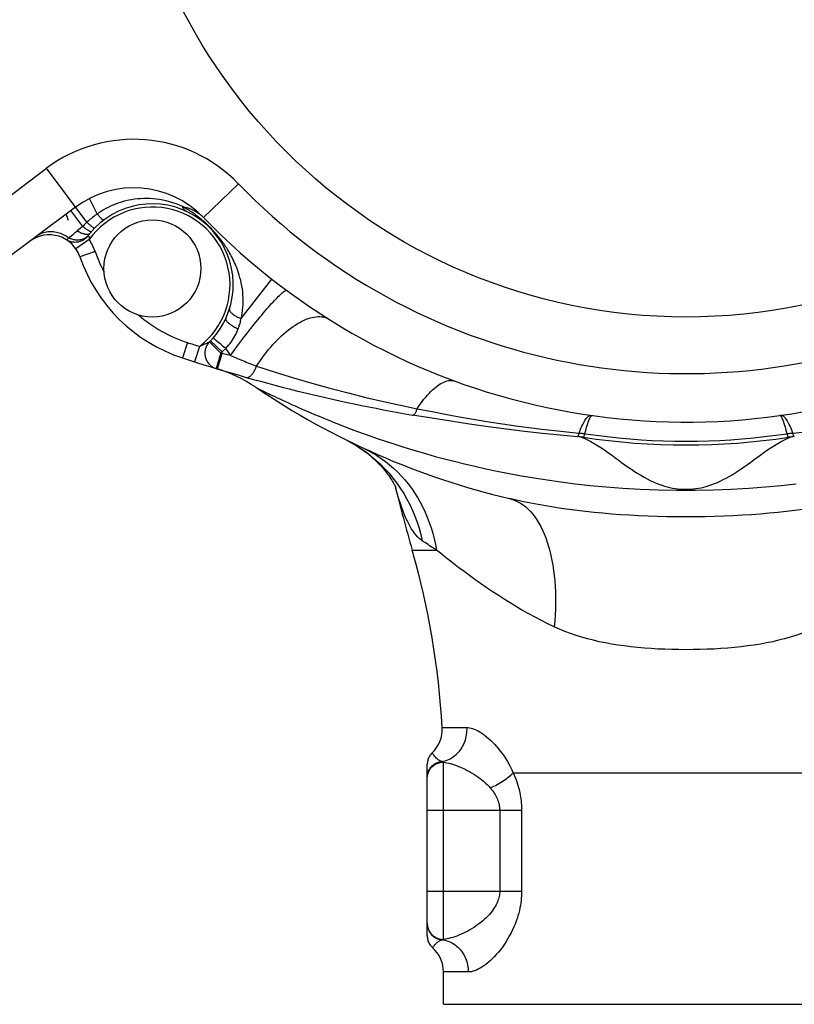
# Model space of a CAD drawing. Extents: x 405 to 536, y 301 to 502.
# Drawn here: x 471 to 485, y 412 to 430 of the extents above; entities that cross this region are included whole.
import ezdxf

# ---------------------------------------------------------------- set-up
doc = ezdxf.new("R2010")
doc.units = 0
doc.header["$LTSCALE"] = 32.67
doc.header["$MEASUREMENT"] = 0
doc.layers.get('0').update_dxf_attribs({"linetype": 'CONTINUOUS'})

msp = doc.modelspace()

# ---------------------------------------------------------------- linework, layer by layer
at = {"linetype": 'Continuous'}
for p, q in [((469.137, 426.084), (471.224, 427.643)), ((471.973, 426.641), (471.224, 427.643)), ((474.782, 427.357), (474.135, 426.731)), ((472.165, 426.796), (472.018, 427.081)), ((471.763, 426.922), (469.596, 425.303)), ((471.894, 426.565), (471.676, 426.857)), ((471.877, 426.551), (471.794, 426.48)), ((471.894, 426.565), (471.877, 426.551)), ((471.657, 426.365), (471.638, 426.35)), ((471.703, 426.404), (471.657, 426.365)), ((472.014, 426.32), (471.767, 426.149)), ((472.006, 426.409), (472.001, 426.403)), ((472.012, 426.417), (472.006, 426.409)), ((472.125, 426.1), (471.841, 426.003)), ((474.834, 424.856), (475.406, 425.586)), ((473.838, 424.411), (473.745, 424.125)), ((474.06, 424.339), (473.969, 424.053)), ((474.06, 424.339), (474.087, 424.351)), ((474.087, 424.351), (474.124, 424.368)), ((474.196, 424.401), (474.214, 424.409)), ((474.214, 424.409), (474.238, 424.42)), ((474.238, 424.42), (474.24, 424.421)), ((474.247, 424.424), (474.457, 424.215)), ((474.267, 424.445), (474.48, 424.24)), ((474.35, 424.467), (474.367, 424.453)), ((474.397, 424.429), (474.419, 424.41)), ((474.419, 424.41), (474.443, 424.39)), ((474.443, 424.39), (474.468, 424.368)), ((474.468, 424.368), (474.495, 424.346)), ((474.393, 423.921), (474.48, 424.208)), ((474.48, 424.208), (474.48, 424.24)), ((474.634, 424.171), (474.557, 424.19)), ((473.958, 424.057), (473.955, 424.058)), ((474.369, 423.928), (474.393, 423.921)), ((475.105, 423.579), (475.168, 423.548)), ((475.105, 423.579), (475.105, 423.579)), ((475.168, 423.548), (475.225, 423.519)), ((478.014, 423.066), (478.014, 423.066)), ((481.34, 423.055), (481.346, 423.056)), ((484.833, 423.055), (484.827, 423.056)), ((481.134, 422.659), (481.176, 422.642)), ((481.176, 422.642), (481.195, 422.635)), ((484.978, 422.634), (485.04, 422.659)), ((477.063, 422.44), (477.157, 422.374)), ((478.006, 420.561), (478.458, 420.561)), ((478.563, 417.267), (479.023, 417.267)), ((478.379, 416.801), (478.37, 416.791)), ((478.379, 416.8), (478.379, 416.801)), ((478.287, 413.405), (478.287, 416.584)), ((478.587, 413.338), (478.587, 416.626)), ((479.881, 416.429), (486.292, 416.429)), ((478.287, 415.734), (480.037, 415.734)), ((479.63, 415.734), (479.63, 414.234)), ((480.037, 415.734), (480.037, 414.234)), ((478.287, 414.234), (480.037, 414.234)), ((478.287, 413.637), (478.287, 413.617)), ((478.386, 413.181), (478.386, 413.181)), ((478.587, 412.134), (478.587, 412.734)), ((479.048, 412.734), (478.587, 412.734)), ((478.587, 412.134), (487.587, 412.134))]:
    msp.add_line(p, q, dxfattribs=at)
for points in [[(473.749, 426.932), (473.688, 426.959), (473.627, 426.983), (473.565, 427.005), (473.504, 427.023), (473.442, 427.039), (473.381, 427.052), (473.32, 427.063), (473.259, 427.072), (473.199, 427.078), (473.14, 427.081), (473.081, 427.083), (473.023, 427.082), (472.966, 427.079), (472.91, 427.074), (472.855, 427.068), (472.802, 427.059), (472.749, 427.049), (472.697, 427.038), (472.647, 427.025), (472.597, 427.01), (472.549, 426.994), (472.502, 426.977), (472.456, 426.958), (472.411, 426.938), (472.367, 426.917), (472.325, 426.895), (472.283, 426.872), (472.242, 426.847), (472.203, 426.822), (472.165, 426.796)], [(473.851, 426.872), (473.827, 426.887), (473.802, 426.902), (473.776, 426.917), (473.749, 426.932)], [(473.823, 426.842), (473.812, 426.848), (473.802, 426.855), (473.792, 426.863), (473.783, 426.872), (473.775, 426.882), (473.767, 426.893), (473.76, 426.905), (473.754, 426.918), (473.749, 426.932)], [(473.749, 426.932), (473.787, 426.923), (473.824, 426.913), (473.861, 426.902), (473.896, 426.889), (473.93, 426.874), (473.963, 426.858), (473.995, 426.841), (474.026, 426.822), (474.055, 426.801), (474.083, 426.779), (474.109, 426.756), (474.135, 426.731)], [(474.834, 424.856), (474.844, 424.904), (474.854, 424.954), (474.861, 425.006), (474.866, 425.061), (474.87, 425.117), (474.872, 425.174), (474.871, 425.233), (474.868, 425.292), (474.863, 425.35), (474.856, 425.407), (474.847, 425.462), (474.836, 425.515), (474.825, 425.565), (474.812, 425.613), (474.799, 425.659), (474.786, 425.702), (474.772, 425.743), (474.757, 425.783), (474.743, 425.82), (474.728, 425.856), (474.712, 425.891), (474.697, 425.924), (474.682, 425.956), (474.666, 425.987), (474.651, 426.017), (474.635, 426.046), (474.619, 426.074), (474.603, 426.101), (474.588, 426.127), (474.572, 426.152), (474.557, 426.176), (474.541, 426.2), (474.526, 426.223), (474.51, 426.245), (474.495, 426.266), (474.48, 426.287), (474.464, 426.308), (474.449, 426.328), (474.433, 426.348), (474.418, 426.367), (474.403, 426.386), (474.388, 426.404), (474.373, 426.421), (474.359, 426.438), (474.344, 426.454), (474.33, 426.47), (474.316, 426.485), (474.302, 426.5), (474.288, 426.515), (474.275, 426.529), (474.261, 426.543), (474.247, 426.557), (474.232, 426.571), (474.218, 426.585), (474.203, 426.599), (474.188, 426.613), (474.173, 426.627), (474.158, 426.641), (474.142, 426.655), (474.125, 426.669), (474.109, 426.683), (474.092, 426.698), (474.074, 426.712), (474.057, 426.726), (474.039, 426.74), (474.02, 426.755), (474.001, 426.769), (473.981, 426.783), (473.961, 426.798), (473.941, 426.812), (473.919, 426.827), (473.897, 426.842), (473.875, 426.857), (473.851, 426.872)], [(472.165, 426.796), (472.142, 426.78), (472.12, 426.764), (472.098, 426.747), (472.076, 426.731), (472.055, 426.713), (472.034, 426.696), (472.013, 426.678), (471.993, 426.66), (471.973, 426.641)], [(472.282, 426.68), (472.28, 426.68), (472.278, 426.68), (472.275, 426.681), (472.271, 426.683), (472.267, 426.686), (472.262, 426.69), (472.257, 426.695), (472.251, 426.7), (472.244, 426.707), (472.237, 426.714), (472.229, 426.722), (472.221, 426.73), (472.213, 426.74), (472.204, 426.75), (472.194, 426.76), (472.185, 426.772), (472.175, 426.783), (472.165, 426.796)], [(471.973, 426.641), (471.96, 426.629), (471.946, 426.616), (471.933, 426.604), (471.92, 426.591), (471.907, 426.578), (471.894, 426.565)], [(472.051, 426.464), (472.049, 426.463), (472.047, 426.463), (472.043, 426.464), (472.039, 426.465), (472.033, 426.468), (472.027, 426.471), (472.02, 426.475), (472.012, 426.48), (472.003, 426.485), (471.993, 426.492), (471.983, 426.499), (471.972, 426.506), (471.96, 426.515), (471.948, 426.524), (471.935, 426.534), (471.922, 426.544), (471.908, 426.554), (471.894, 426.565)], [(472.113, 426.532), (472.112, 426.531), (472.109, 426.531), (472.106, 426.532), (472.102, 426.534), (472.098, 426.537), (472.092, 426.541), (472.086, 426.546), (472.078, 426.551), (472.071, 426.557), (472.062, 426.564), (472.053, 426.571), (472.043, 426.579), (472.032, 426.588), (472.021, 426.598), (472.01, 426.608), (471.998, 426.619), (471.986, 426.63), (471.973, 426.641)], [(471.638, 426.35), (471.614, 426.366), (471.589, 426.382), (471.564, 426.396), (471.538, 426.409), (471.512, 426.421), (471.486, 426.431), (471.46, 426.44), (471.433, 426.448), (471.406, 426.454), (471.38, 426.459), (471.353, 426.463), (471.326, 426.465), (471.3, 426.465), (471.274, 426.465), (471.248, 426.463), (471.223, 426.459), (471.198, 426.454), (471.173, 426.448), (471.149, 426.44), (471.126, 426.431), (471.103, 426.421), (471.082, 426.409), (471.06, 426.396), (471.04, 426.382)], [(471.992, 426.389), (471.98, 426.375), (471.967, 426.361), (471.954, 426.348), (471.94, 426.336), (471.925, 426.325), (471.91, 426.314), (471.894, 426.305), (471.877, 426.297), (471.86, 426.289), (471.843, 426.283), (471.825, 426.278), (471.807, 426.274), (471.789, 426.271), (471.77, 426.27), (471.752, 426.269), (471.734, 426.27), (471.715, 426.271), (471.697, 426.274), (471.679, 426.278), (471.661, 426.283), (471.644, 426.29), (471.627, 426.297), (471.611, 426.305), (471.595, 426.315)], [(471.61, 426.326), (471.6, 426.318), (471.598, 426.317), (471.596, 426.316), (471.595, 426.315), (471.595, 426.315)], [(471.619, 426.334), (471.614, 426.33), (471.61, 426.326)], [(471.638, 426.35), (471.631, 426.344), (471.619, 426.334)], [(471.994, 426.393), (471.983, 426.381), (471.97, 426.37), (471.957, 426.359), (471.942, 426.35), (471.927, 426.341), (471.911, 426.334), (471.895, 426.327), (471.878, 426.322), (471.86, 426.317), (471.842, 426.314), (471.824, 426.312), (471.805, 426.31), (471.786, 426.31), (471.767, 426.312), (471.748, 426.314), (471.73, 426.317), (471.711, 426.322), (471.692, 426.327), (471.674, 426.334), (471.656, 426.341), (471.638, 426.35)], [(471.794, 426.48), (471.777, 426.466), (471.761, 426.453), (471.745, 426.44), (471.703, 426.404)], [(472.024, 426.431), (472.019, 426.426), (472.013, 426.422), (472.007, 426.419), (472, 426.416), (471.992, 426.414), (471.983, 426.413), (471.974, 426.412), (471.964, 426.412), (471.954, 426.413), (471.943, 426.415), (471.931, 426.418), (471.919, 426.421), (471.906, 426.425), (471.893, 426.43), (471.879, 426.435), (471.866, 426.441), (471.851, 426.448), (471.837, 426.455), (471.823, 426.463), (471.808, 426.471), (471.794, 426.48)], [(471.994, 426.393), (471.994, 426.392), (471.993, 426.392), (471.993, 426.391), (471.992, 426.39), (471.992, 426.39), (471.992, 426.39)], [(471.992, 426.39), (471.992, 426.389), (471.992, 426.389), (471.992, 426.389), (471.992, 426.389), (471.992, 426.389)], [(471.992, 426.389), (471.992, 426.389), (471.993, 426.389), (471.995, 426.388), (471.996, 426.388), (471.997, 426.387), (471.999, 426.386), (472.001, 426.385), (472.003, 426.384), (472.004, 426.383), (472.006, 426.381), (472.008, 426.38), (472.009, 426.378), (472.011, 426.376), (472.012, 426.373), (472.013, 426.371), (472.014, 426.368), (472.015, 426.365), (472.016, 426.362), (472.016, 426.358), (472.017, 426.354), (472.017, 426.35), (472.017, 426.346), (472.017, 426.341), (472.016, 426.336), (472.016, 426.331), (472.015, 426.326), (472.014, 426.32)], [(471.996, 426.396), (471.995, 426.394), (471.994, 426.393)], [(472.001, 426.403), (471.999, 426.4), (471.996, 426.396)], [(472.024, 426.431), (472.019, 426.426), (472.012, 426.417)], [(474.634, 424.171), (474.671, 424.222), (474.708, 424.272), (474.746, 424.322), (474.783, 424.372), (474.821, 424.422), (474.858, 424.471), (474.896, 424.52), (474.933, 424.568), (474.97, 424.615), (475.006, 424.662), (475.043, 424.708), (475.078, 424.753), (475.114, 424.796), (475.148, 424.839), (475.182, 424.881), (475.216, 424.921), (475.248, 424.96), (475.28, 424.997), (475.311, 425.033), (475.341, 425.068), (475.37, 425.101), (475.398, 425.133), (475.425, 425.162), (475.451, 425.19), (475.476, 425.217), (475.499, 425.241), (475.522, 425.264), (475.543, 425.284), (475.562, 425.303), (475.581, 425.32), (475.597, 425.334), (475.613, 425.347), (475.627, 425.357), (475.64, 425.366), (475.651, 425.372), (475.66, 425.377), (475.668, 425.379), (475.675, 425.379), (475.68, 425.377)], [(474.618, 425.036), (474.617, 425.029), (474.616, 425.023), (474.617, 425.016), (474.619, 425.009), (474.621, 425.001), (474.625, 424.994), (474.63, 424.986), (474.635, 424.978), (474.642, 424.97), (474.65, 424.962), (474.658, 424.954), (474.667, 424.946), (474.678, 424.938), (474.689, 424.929), (474.7, 424.921), (474.713, 424.913), (474.726, 424.905), (474.74, 424.898), (474.755, 424.89), (474.769, 424.883), (474.785, 424.876), (474.801, 424.869), (474.817, 424.862), (474.834, 424.856)], [(474.778, 424.663), (474.786, 424.684), (474.794, 424.705), (474.8, 424.726), (474.807, 424.748), (474.813, 424.769), (474.819, 424.791), (474.824, 424.812), (474.829, 424.834), (474.834, 424.856)], [(475.119, 423.973), (475.154, 424.026), (475.191, 424.079), (475.228, 424.131), (475.266, 424.181), (475.304, 424.231), (475.344, 424.279), (475.384, 424.326), (475.424, 424.371), (475.465, 424.416), (475.506, 424.458), (475.548, 424.499), (475.589, 424.538), (475.631, 424.576), (475.673, 424.612), (475.715, 424.645), (475.757, 424.677), (475.799, 424.707), (475.84, 424.735), (475.881, 424.761), (475.922, 424.784), (475.962, 424.805), (476.002, 424.824), (476.041, 424.841), (476.079, 424.855), (476.117, 424.867), (476.154, 424.877), (476.19, 424.884), (476.225, 424.889), (476.258, 424.892), (476.291, 424.892), (476.323, 424.89), (476.353, 424.885), (476.383, 424.878), (476.411, 424.869), (476.437, 424.857), (476.462, 424.842)], [(474.313, 424.494), (474.338, 424.525), (474.363, 424.555), (474.386, 424.585), (474.409, 424.616), (474.43, 424.646), (474.45, 424.677), (474.469, 424.707), (474.488, 424.738), (474.504, 424.768), (474.52, 424.797), (474.535, 424.826), (474.548, 424.854)], [(474.548, 424.854), (474.547, 424.85), (474.546, 424.844), (474.547, 424.839), (474.549, 424.832), (474.552, 424.826), (474.556, 424.819), (474.561, 424.812), (474.567, 424.804), (474.574, 424.796), (474.583, 424.788), (474.592, 424.779), (474.602, 424.77), (474.613, 424.761), (474.625, 424.752), (474.638, 424.743), (474.651, 424.734), (474.665, 424.725), (474.68, 424.716), (474.695, 424.707), (474.711, 424.697), (474.728, 424.689), (474.744, 424.68), (474.761, 424.671), (474.778, 424.663)], [(474.267, 424.445), (474.275, 424.453), (474.282, 424.461), (474.29, 424.469), (474.298, 424.478), (474.305, 424.486), (474.313, 424.494)], [(474.313, 424.494), (474.316, 424.493), (474.32, 424.49), (474.324, 424.487), (474.33, 424.483), (474.336, 424.478), (474.342, 424.473), (474.35, 424.467)], [(474.549, 424.299), (474.575, 424.329), (474.599, 424.359), (474.623, 424.389), (474.646, 424.419), (474.667, 424.45), (474.687, 424.481), (474.705, 424.511), (474.723, 424.542), (474.739, 424.573), (474.754, 424.603), (474.767, 424.633), (474.778, 424.663)], [(474.124, 424.368), (474.135, 424.373), (474.196, 424.401)], [(474.247, 424.424), (474.235, 424.411), (474.223, 424.396), (474.212, 424.381), (474.202, 424.365), (474.194, 424.349), (474.186, 424.332), (474.179, 424.314), (474.173, 424.297), (474.169, 424.279), (474.165, 424.26), (474.163, 424.242), (474.162, 424.223), (474.162, 424.204), (474.163, 424.186), (474.165, 424.167), (474.168, 424.149), (474.173, 424.131), (474.178, 424.113), (474.185, 424.096), (474.192, 424.079), (474.201, 424.063), (474.211, 424.047), (474.221, 424.032), (474.233, 424.018), (474.245, 424.004), (474.259, 423.991), (474.273, 423.979), (474.287, 423.968), (474.303, 423.958), (474.319, 423.949), (474.335, 423.941), (474.352, 423.934), (474.369, 423.928)], [(474.24, 424.421), (474.246, 424.424), (474.247, 424.424)], [(474.367, 424.453), (474.386, 424.437), (474.397, 424.429)], [(474.495, 424.346), (474.522, 424.323), (474.535, 424.311), (474.549, 424.299)], [(474.457, 424.215), (474.451, 424.197), (474.445, 424.178), (474.44, 424.159), (474.434, 424.141), (474.429, 424.123), (474.418, 424.088)], [(474.48, 424.24), (474.492, 424.249), (474.503, 424.259), (474.515, 424.269), (474.526, 424.279), (474.537, 424.289), (474.549, 424.299)], [(474.557, 424.19), (474.506, 424.202), (474.48, 424.208)], [(474.549, 424.299), (474.563, 424.278), (474.591, 424.234)], [(474.591, 424.234), (474.606, 424.213), (474.62, 424.192), (474.634, 424.171)], [(474.634, 424.171), (474.666, 424.157), (474.698, 424.144), (474.731, 424.13), (474.764, 424.116), (474.796, 424.103), (474.829, 424.089), (474.862, 424.076), (474.894, 424.062), (474.927, 424.049), (474.959, 424.036), (474.992, 424.023), (475.024, 424.01), (475.056, 423.998), (475.087, 423.985), (475.119, 423.973)], [(474.381, 423.967), (474.378, 423.958), (474.376, 423.95), (474.374, 423.944), (474.372, 423.938), (474.371, 423.934), (474.37, 423.931), (474.369, 423.929), (474.369, 423.928)], [(474.391, 424), (474.387, 423.988), (474.381, 423.967)], [(474.418, 424.088), (474.413, 424.072), (474.408, 424.056), (474.403, 424.041), (474.399, 424.026), (474.391, 424)], [(474.928, 423.764), (474.936, 423.763), (474.943, 423.762), (474.951, 423.763), (474.959, 423.764), (474.968, 423.767), (474.976, 423.77), (474.985, 423.775), (474.993, 423.78), (475.002, 423.786), (475.011, 423.794), (475.019, 423.802), (475.028, 423.811), (475.037, 423.821), (475.045, 423.831), (475.053, 423.843), (475.062, 423.855), (475.07, 423.868), (475.078, 423.881), (475.085, 423.895), (475.093, 423.91), (475.1, 423.925), (475.106, 423.941), (475.113, 423.957), (475.119, 423.973)], [(475.119, 423.973), (475.462, 423.862), (475.803, 423.757), (476.143, 423.657), (476.482, 423.563), (476.818, 423.475), (477.149, 423.393), (477.473, 423.317), (477.791, 423.247), (478.102, 423.182)], [(478.102, 423.182), (478.133, 423.228), (478.164, 423.273), (478.195, 423.316), (478.226, 423.357), (478.258, 423.396), (478.29, 423.433), (478.321, 423.467), (478.353, 423.5), (478.384, 423.531), (478.415, 423.559), (478.446, 423.585), (478.477, 423.608), (478.507, 423.629), (478.537, 423.648), (478.567, 423.664), (478.596, 423.678), (478.624, 423.689), (478.652, 423.697), (478.679, 423.703), (478.706, 423.706), (478.731, 423.707), (478.756, 423.705), (478.78, 423.701), (478.803, 423.694)], [(475.225, 423.519), (475.249, 423.508), (475.306, 423.48)], [(475.306, 423.48), (475.339, 423.464), (475.375, 423.446), (475.415, 423.428), (475.457, 423.408), (475.502, 423.386), (475.551, 423.363), (475.602, 423.34), (475.655, 423.315), (475.712, 423.289), (475.771, 423.262), (475.833, 423.234), (475.899, 423.205), (475.967, 423.175), (476.039, 423.143), (476.115, 423.111), (476.195, 423.077), (476.279, 423.042), (476.367, 423.006), (476.46, 422.968), (476.557, 422.929), (476.659, 422.889), (476.766, 422.847), (476.878, 422.805), (476.995, 422.762), (477.116, 422.717), (477.242, 422.673), (477.373, 422.627), (477.509, 422.581), (477.65, 422.535), (477.796, 422.488), (477.949, 422.441), (478.108, 422.393), (478.272, 422.345)], [(478.014, 423.066), (478.019, 423.066), (478.025, 423.066), (478.031, 423.069), (478.036, 423.072), (478.042, 423.077), (478.048, 423.082), (478.054, 423.089), (478.06, 423.097), (478.066, 423.107), (478.072, 423.117), (478.079, 423.128), (478.085, 423.14), (478.09, 423.153), (478.096, 423.167), (478.102, 423.182)], [(481.077, 422.664), (480.753, 422.692), (480.425, 422.724), (480.093, 422.76), (479.756, 422.801), (479.416, 422.846), (479.072, 422.895), (478.723, 422.949), (478.37, 423.006), (478.014, 423.066)], [(478.102, 423.182), (478.377, 423.128), (478.647, 423.076), (478.913, 423.028), (479.174, 422.983), (479.43, 422.941), (479.682, 422.902), (479.929, 422.867), (480.172, 422.834), (480.411, 422.804), (480.646, 422.777), (480.877, 422.753), (481.103, 422.732)], [(481.103, 422.732), (481.116, 422.767), (481.13, 422.801), (481.143, 422.833), (481.156, 422.862), (481.17, 422.89), (481.183, 422.916), (481.196, 422.94), (481.209, 422.962), (481.222, 422.981), (481.234, 422.999), (481.247, 423.014), (481.259, 423.027), (481.271, 423.038), (481.283, 423.047), (481.294, 423.053), (481.306, 423.057), (481.317, 423.059), (481.327, 423.059)], [(481.21, 422.719), (481.221, 422.762), (481.232, 422.802), (481.243, 422.84), (481.253, 422.874), (481.263, 422.906), (481.273, 422.935), (481.283, 422.961), (481.292, 422.984), (481.301, 423.004), (481.309, 423.02), (481.317, 423.034), (481.325, 423.044), (481.333, 423.051), (481.34, 423.055)], [(484.963, 422.719), (484.952, 422.762), (484.941, 422.802), (484.931, 422.84), (484.92, 422.874), (484.91, 422.906), (484.9, 422.935), (484.891, 422.961), (484.881, 422.984), (484.872, 423.004), (484.864, 423.02), (484.856, 423.034), (484.848, 423.044), (484.84, 423.051), (484.833, 423.055)], [(485.07, 422.732), (485.057, 422.767), (485.043, 422.801), (485.03, 422.832), (485.017, 422.862), (485.004, 422.89), (484.99, 422.916), (484.977, 422.94), (484.964, 422.962), (484.952, 422.981), (484.939, 422.999), (484.926, 423.014), (484.914, 423.027), (484.902, 423.038), (484.89, 423.047), (484.879, 423.053), (484.868, 423.057), (484.857, 423.059), (484.846, 423.059)], [(485.07, 422.732), (485.297, 422.753), (485.527, 422.777), (485.762, 422.804), (486.001, 422.834), (486.244, 422.867), (486.491, 422.902), (486.743, 422.941), (487, 422.983), (487.261, 423.028), (487.527, 423.077), (487.797, 423.128), (488.072, 423.182)], [(481.077, 422.664), (481.079, 422.665), (481.081, 422.666), (481.083, 422.668), (481.085, 422.672), (481.087, 422.676), (481.089, 422.681), (481.091, 422.687), (481.094, 422.694), (481.096, 422.702), (481.098, 422.711), (481.101, 422.721), (481.103, 422.732)], [(481.103, 422.732), (481.115, 422.731), (481.127, 422.73), (481.139, 422.728), (481.151, 422.727), (481.163, 422.726), (481.174, 422.724), (481.186, 422.723), (481.198, 422.721), (481.21, 422.719)], [(481.18, 422.652), (481.182, 422.653), (481.184, 422.654), (481.186, 422.656), (481.188, 422.659), (481.191, 422.664), (481.193, 422.669), (481.196, 422.675), (481.199, 422.682), (481.201, 422.69), (481.204, 422.699), (481.207, 422.709), (481.21, 422.719)], [(481.21, 422.719), (481.418, 422.69), (481.627, 422.665), (481.835, 422.642), (482.044, 422.624), (482.253, 422.608), (482.461, 422.596), (482.67, 422.588), (482.878, 422.583), (483.087, 422.581)], [(483.087, 422.581), (483.295, 422.583), (483.503, 422.588), (483.712, 422.596), (483.92, 422.608), (484.129, 422.624), (484.338, 422.642), (484.546, 422.665), (484.755, 422.69), (484.963, 422.719)], [(484.963, 422.719), (484.975, 422.721), (484.987, 422.723), (484.999, 422.724), (485.011, 422.726), (485.023, 422.727), (485.034, 422.728), (485.046, 422.73), (485.058, 422.731), (485.07, 422.732)], [(484.993, 422.652), (484.991, 422.653), (484.989, 422.654), (484.987, 422.656), (484.985, 422.659), (484.982, 422.664), (484.98, 422.669), (484.977, 422.675), (484.975, 422.682), (484.972, 422.69), (484.969, 422.699), (484.966, 422.709), (484.963, 422.719)], [(485.096, 422.664), (485.094, 422.664), (485.092, 422.666), (485.09, 422.668), (485.088, 422.672), (485.086, 422.676), (485.084, 422.681), (485.082, 422.687), (485.079, 422.694), (485.077, 422.702), (485.075, 422.711), (485.073, 422.721), (485.07, 422.732)], [(476.767, 422.612), (476.868, 422.559), (476.967, 422.502), (477.063, 422.44)], [(476.767, 422.612), (476.81, 422.59), (476.868, 422.559), (476.924, 422.527), (476.978, 422.494), (477.03, 422.46)], [(481.195, 422.635), (481.257, 422.607), (481.319, 422.575), (481.382, 422.54), (481.445, 422.502), (481.509, 422.461), (481.573, 422.417), (481.638, 422.372), (481.702, 422.325), (481.766, 422.279), (481.83, 422.232), (481.892, 422.187), (481.954, 422.142), (482.014, 422.1), (482.074, 422.059), (482.133, 422.02), (482.192, 421.982), (482.25, 421.947), (482.308, 421.914), (482.365, 421.883), (482.422, 421.854), (482.477, 421.828), (482.531, 421.804), (482.585, 421.783), (482.637, 421.765), (482.688, 421.748), (482.739, 421.734), (482.788, 421.722), (482.837, 421.711), (482.886, 421.703), (482.933, 421.697), (482.981, 421.692), (483.028, 421.689), (483.076, 421.688), (483.124, 421.688), (483.172, 421.691), (483.22, 421.695), (483.268, 421.7), (483.317, 421.708), (483.366, 421.717), (483.415, 421.729), (483.464, 421.742), (483.515, 421.757), (483.566, 421.775), (483.617, 421.795), (483.67, 421.816), (483.723, 421.84), (483.777, 421.867), (483.832, 421.895), (483.887, 421.926), (483.943, 421.959), (483.999, 421.993), (484.056, 422.03), (484.113, 422.068), (484.172, 422.108), (484.23, 422.15), (484.29, 422.193), (484.351, 422.238), (484.413, 422.283), (484.475, 422.328), (484.538, 422.374), (484.601, 422.418), (484.665, 422.461), (484.728, 422.502), (484.791, 422.54), (484.854, 422.575), (484.916, 422.607), (484.978, 422.634)], [(477.03, 422.46), (477.08, 422.425), (477.128, 422.39), (477.175, 422.355), (477.219, 422.319), (477.261, 422.283), (477.302, 422.246), (477.34, 422.21), (477.376, 422.174), (477.411, 422.139), (477.443, 422.104), (477.473, 422.069), (477.501, 422.036), (477.527, 422.003), (477.551, 421.971), (477.574, 421.941), (477.594, 421.912), (477.613, 421.884), (477.629, 421.858), (477.644, 421.834), (477.657, 421.812), (477.668, 421.792), (477.678, 421.774), (477.686, 421.758), (477.693, 421.744), (477.699, 421.733), (477.703, 421.724), (477.706, 421.716), (477.708, 421.711), (477.71, 421.708), (477.71, 421.708)], [(477.092, 422.456), (477.179, 422.413), (477.265, 422.366), (477.349, 422.316), (477.43, 422.262), (477.51, 422.204), (477.587, 422.143), (477.661, 422.078), (477.733, 422.01), (477.802, 421.939), (477.868, 421.864), (477.931, 421.787), (477.992, 421.707), (478.049, 421.624), (478.103, 421.538), (478.154, 421.449), (478.202, 421.359), (478.246, 421.266), (478.287, 421.17), (478.325, 421.073), (478.358, 420.974), (478.389, 420.873), (478.415, 420.77), (478.438, 420.666), (478.458, 420.561)], [(477.157, 422.374), (477.247, 422.304), (477.335, 422.23), (477.419, 422.151), (477.5, 422.07), (477.577, 421.984), (477.651, 421.895), (477.721, 421.803), (477.787, 421.707), (477.849, 421.609), (477.908, 421.507), (477.961, 421.403), (478.011, 421.297), (478.056, 421.188), (478.097, 421.077), (478.134, 420.964), (478.165, 420.849), (478.193, 420.733)], [(478.272, 422.345), (478.436, 422.299), (478.608, 422.253), (478.787, 422.207), (478.975, 422.16), (479.17, 422.115), (479.373, 422.069), (479.585, 422.025), (479.805, 421.981), (480.033, 421.939), (480.268, 421.899), (480.511, 421.861), (480.766, 421.825), (481.033, 421.791), (481.312, 421.76), (481.605, 421.733), (481.914, 421.709), (482.238, 421.69), (482.569, 421.677), (482.908, 421.67), (483.255, 421.67), (483.595, 421.677), (483.926, 421.69), (484.25, 421.708), (484.56, 421.732), (484.853, 421.759), (485.132, 421.79)], [(478.193, 420.733), (478.164, 420.754), (478.135, 420.778), (478.107, 420.806), (478.079, 420.837), (478.052, 420.871), (478.024, 420.909), (477.997, 420.951), (477.971, 420.996), (477.944, 421.045), (477.918, 421.098), (477.891, 421.155), (477.865, 421.216), (477.839, 421.282), (477.814, 421.352), (477.788, 421.426), (477.762, 421.506), (477.737, 421.59), (477.711, 421.68), (477.695, 421.741)], [(479.815, 421.515), (479.868, 421.5), (479.919, 421.481), (479.97, 421.457), (480.019, 421.43), (480.066, 421.398), (480.113, 421.362), (480.158, 421.322), (480.201, 421.277), (480.243, 421.229), (480.283, 421.177), (480.321, 421.121), (480.358, 421.061), (480.393, 420.998), (480.426, 420.931), (480.457, 420.86), (480.486, 420.786), (480.512, 420.709), (480.537, 420.629), (480.56, 420.545), (480.581, 420.459), (480.599, 420.37), (480.615, 420.278), (480.629, 420.184), (480.641, 420.087), (480.651, 419.989), (480.658, 419.888), (480.663, 419.785), (480.666, 419.68), (480.666, 419.574), (480.664, 419.466), (480.66, 419.357), (480.653, 419.247), (480.644, 419.136)], [(483.087, 421.174), (482.908, 421.175), (482.73, 421.178), (482.555, 421.182), (482.382, 421.188), (482.21, 421.196), (482.04, 421.205), (481.872, 421.216), (481.705, 421.229), (481.541, 421.243), (481.381, 421.259), (481.223, 421.275), (481.069, 421.294), (480.918, 421.313), (480.771, 421.334), (480.626, 421.356), (480.484, 421.379), (480.345, 421.404), (480.208, 421.43), (480.075, 421.457), (479.943, 421.485), (479.815, 421.515)], [(486.358, 421.515), (486.23, 421.485), (486.099, 421.457), (485.965, 421.43), (485.829, 421.404), (485.69, 421.38), (485.548, 421.356), (485.403, 421.334), (485.256, 421.313), (485.105, 421.294), (484.951, 421.276), (484.793, 421.259), (484.633, 421.243), (484.469, 421.229), (484.302, 421.216), (484.133, 421.205), (483.963, 421.196), (483.791, 421.188), (483.618, 421.182), (483.442, 421.178), (483.265, 421.175), (483.087, 421.174)], [(478.458, 420.561), (478.424, 420.582), (478.392, 420.603), (478.361, 420.623), (478.33, 420.642), (478.301, 420.662), (478.272, 420.68), (478.245, 420.698), (478.218, 420.716), (478.193, 420.733)], [(480.644, 419.136), (480.526, 419.193), (480.408, 419.252), (480.291, 419.313), (480.173, 419.376), (480.056, 419.442), (479.941, 419.51), (479.826, 419.579), (479.712, 419.649), (479.6, 419.721), (479.49, 419.793), (479.381, 419.867), (479.275, 419.94), (479.171, 420.014), (479.069, 420.088), (478.971, 420.16), (478.875, 420.232), (478.782, 420.303), (478.694, 420.372), (478.611, 420.438), (478.532, 420.501), (478.458, 420.561)], [(483.087, 418.712), (482.955, 418.713), (482.824, 418.716), (482.694, 418.72), (482.566, 418.725), (482.439, 418.733), (482.314, 418.742), (482.189, 418.753), (482.065, 418.766), (481.943, 418.781), (481.824, 418.798), (481.707, 418.816), (481.592, 418.837), (481.479, 418.861), (481.368, 418.886), (481.259, 418.914), (481.152, 418.944), (481.047, 418.977), (480.944, 419.013), (480.842, 419.051), (480.742, 419.092), (480.644, 419.136)], [(485.529, 419.136), (485.431, 419.092), (485.331, 419.051), (485.23, 419.013), (485.127, 418.977), (485.022, 418.945), (484.915, 418.914), (484.806, 418.886), (484.695, 418.861), (484.582, 418.838), (484.467, 418.817), (484.35, 418.798), (484.23, 418.781), (484.109, 418.766), (483.985, 418.753), (483.86, 418.742), (483.734, 418.733), (483.607, 418.725), (483.478, 418.72), (483.349, 418.716), (483.218, 418.713), (483.087, 418.712)], [(478.553, 416.639), (478.582, 416.644), (478.612, 416.651), (478.64, 416.659), (478.669, 416.67), (478.697, 416.682), (478.724, 416.696), (478.75, 416.712), (478.776, 416.729), (478.801, 416.748), (478.824, 416.768), (478.847, 416.79), (478.869, 416.813), (478.889, 416.837), (478.908, 416.863), (478.926, 416.89), (478.943, 416.918), (478.958, 416.946), (478.971, 416.976), (478.983, 417.007), (478.994, 417.038), (479.003, 417.07), (479.01, 417.102), (479.016, 417.135), (479.02, 417.168), (479.023, 417.201), (479.024, 417.234), (479.023, 417.267)], [(479.023, 417.267), (479.048, 417.266), (479.073, 417.263), (479.1, 417.257), (479.128, 417.25), (479.156, 417.239), (479.186, 417.227), (479.217, 417.212), (479.249, 417.194), (479.282, 417.174), (479.316, 417.151), (479.35, 417.126), (479.386, 417.098), (479.422, 417.067), (479.458, 417.034), (479.495, 416.998), (479.532, 416.96), (479.569, 416.919), (479.606, 416.876), (479.641, 416.831), (479.677, 416.784), (479.711, 416.735), (479.743, 416.686), (479.775, 416.636), (479.804, 416.584), (479.832, 416.533), (479.857, 416.481), (479.881, 416.429)], [(478.37, 416.791), (478.358, 416.778), (478.347, 416.764), (478.337, 416.75), (478.328, 416.735), (478.319, 416.72), (478.312, 416.704), (478.305, 416.687), (478.299, 416.671), (478.295, 416.654), (478.291, 416.636), (478.289, 416.619), (478.287, 416.601), (478.287, 416.584)], [(478.287, 416.341), (478.287, 416.362), (478.289, 416.383), (478.293, 416.403), (478.298, 416.423), (478.304, 416.443), (478.312, 416.462), (478.321, 416.481), (478.332, 416.499), (478.343, 416.516), (478.356, 416.533), (478.37, 416.548), (478.385, 416.563), (478.401, 416.576), (478.417, 416.588), (478.435, 416.6), (478.453, 416.609), (478.472, 416.618), (478.492, 416.625), (478.512, 416.631), (478.532, 416.636), (478.553, 416.639)], [(478.553, 416.639), (478.532, 416.646), (478.512, 416.656), (478.492, 416.669), (478.472, 416.685), (478.454, 416.702), (478.437, 416.719), (478.423, 416.737), (478.41, 416.753), (478.4, 416.768), (478.391, 416.781), (478.385, 416.79), (478.381, 416.797), (478.379, 416.8)], [(478.587, 416.626), (478.583, 416.628), (478.579, 416.63), (478.575, 416.632), (478.571, 416.634), (478.567, 416.635), (478.564, 416.636), (478.56, 416.637), (478.556, 416.638), (478.553, 416.639)], [(478.287, 416.329), (478.287, 416.348), (478.289, 416.368), (478.292, 416.387), (478.297, 416.406), (478.302, 416.424), (478.309, 416.443), (478.318, 416.46), (478.327, 416.477), (478.337, 416.494), (478.349, 416.51), (478.361, 416.525), (478.374, 416.539), (478.389, 416.552), (478.404, 416.565), (478.42, 416.576), (478.437, 416.586), (478.454, 416.596), (478.472, 416.604), (478.49, 416.61), (478.509, 416.616), (478.528, 416.62), (478.547, 416.624), (478.567, 416.626), (478.587, 416.626)], [(478.587, 416.626), (478.618, 416.621), (478.65, 416.615), (478.684, 416.607), (478.718, 416.598), (478.754, 416.588), (478.791, 416.576), (478.828, 416.562), (478.867, 416.547), (478.906, 416.531), (478.946, 416.513), (478.987, 416.494), (479.028, 416.474), (479.068, 416.452), (479.109, 416.428), (479.149, 416.404), (479.189, 416.378), (479.228, 416.352), (479.266, 416.324), (479.301, 416.296), (479.336, 416.268), (479.368, 416.239), (479.399, 416.21), (479.427, 416.18), (479.453, 416.151)], [(479.453, 416.151), (479.486, 416.165), (479.519, 416.179), (479.551, 416.195), (479.583, 416.211), (479.615, 416.229), (479.646, 416.247), (479.676, 416.265), (479.705, 416.284), (479.734, 416.304), (479.762, 416.324), (479.788, 416.345), (479.813, 416.365), (479.837, 416.387), (479.86, 416.408), (479.881, 416.429)], [(479.881, 416.429), (479.9, 416.386), (479.917, 416.343), (479.934, 416.3), (479.948, 416.258), (479.962, 416.217), (479.974, 416.176), (479.985, 416.136), (479.995, 416.096), (480.003, 416.058), (480.011, 416.019), (480.017, 415.982), (480.022, 415.945), (480.027, 415.908), (480.031, 415.873), (480.033, 415.837), (480.035, 415.802), (480.036, 415.768), (480.037, 415.734)], [(479.453, 416.151), (479.475, 416.125), (479.495, 416.099), (479.513, 416.074), (479.53, 416.049), (479.545, 416.024), (479.559, 415.999), (479.571, 415.975), (479.582, 415.951), (479.592, 415.928), (479.601, 415.905), (479.608, 415.883), (479.614, 415.86), (479.619, 415.839), (479.623, 415.817), (479.626, 415.796), (479.628, 415.775), (479.63, 415.754), (479.63, 415.734)], [(479.63, 414.234), (479.63, 414.21), (479.628, 414.185), (479.625, 414.16), (479.62, 414.135), (479.615, 414.11), (479.608, 414.084), (479.599, 414.058), (479.589, 414.032), (479.577, 414.005), (479.564, 413.977), (479.548, 413.949), (479.531, 413.921), (479.512, 413.892), (479.49, 413.862), (479.466, 413.832), (479.44, 413.802), (479.412, 413.772), (479.382, 413.741), (479.349, 413.711), (479.315, 413.68), (479.278, 413.651), (479.24, 413.622), (479.201, 413.593), (479.161, 413.566), (479.121, 413.541), (479.079, 413.516), (479.038, 413.493), (478.997, 413.472), (478.956, 413.452), (478.915, 413.433), (478.875, 413.416), (478.836, 413.401), (478.797, 413.387), (478.76, 413.375), (478.723, 413.365), (478.687, 413.356), (478.653, 413.349), (478.619, 413.343), (478.587, 413.338)], [(480.037, 414.234), (480.036, 414.191), (480.034, 414.147), (480.031, 414.103), (480.027, 414.059), (480.021, 414.014), (480.014, 413.968), (480.006, 413.922), (479.995, 413.874), (479.983, 413.826), (479.97, 413.776), (479.954, 413.726), (479.936, 413.674), (479.916, 413.622), (479.894, 413.569), (479.87, 413.516), (479.844, 413.462), (479.815, 413.408), (479.784, 413.354), (479.751, 413.3), (479.717, 413.247), (479.681, 413.196), (479.644, 413.147), (479.606, 413.1), (479.567, 413.056), (479.529, 413.014), (479.49, 412.975), (479.451, 412.938), (479.413, 412.905), (479.375, 412.875), (479.338, 412.847), (479.302, 412.823), (479.266, 412.802), (479.232, 412.783), (479.199, 412.768), (479.166, 412.756), (479.135, 412.746), (479.105, 412.739), (479.076, 412.735), (479.048, 412.734)], [(478.287, 413.63), (478.287, 413.609), (478.29, 413.588), (478.293, 413.567), (478.298, 413.546), (478.305, 413.526), (478.313, 413.506), (478.323, 413.487), (478.333, 413.469), (478.345, 413.452), (478.359, 413.435), (478.373, 413.419), (478.388, 413.405), (478.405, 413.391), (478.422, 413.379), (478.44, 413.368), (478.459, 413.359), (478.479, 413.35), (478.499, 413.343), (478.519, 413.338), (478.54, 413.334), (478.561, 413.331)], [(478.287, 413.617), (478.289, 413.598), (478.292, 413.579), (478.297, 413.56), (478.302, 413.541), (478.309, 413.523), (478.318, 413.505), (478.327, 413.488), (478.337, 413.471), (478.349, 413.455), (478.361, 413.44), (478.374, 413.426), (478.389, 413.412), (478.404, 413.4), (478.42, 413.389), (478.437, 413.378), (478.454, 413.369), (478.472, 413.361), (478.49, 413.354), (478.509, 413.349), (478.528, 413.344), (478.547, 413.341), (478.567, 413.339), (478.587, 413.338)], [(478.287, 413.405), (478.287, 413.387), (478.289, 413.369), (478.291, 413.351), (478.295, 413.333), (478.3, 413.316), (478.306, 413.298), (478.313, 413.281), (478.321, 413.264), (478.331, 413.248), (478.341, 413.233), (478.352, 413.218), (478.364, 413.204), (478.376, 413.191), (478.387, 413.181)], [(478.386, 413.181), (478.387, 413.182), (478.389, 413.185), (478.393, 413.191), (478.398, 413.199), (478.404, 413.208), (478.412, 413.218), (478.421, 413.229), (478.43, 413.241), (478.44, 413.252), (478.45, 413.263), (478.461, 413.273), (478.472, 413.283), (478.483, 413.292), (478.494, 413.3), (478.505, 413.308), (478.516, 413.314), (478.528, 413.32), (478.539, 413.325), (478.55, 413.328), (478.561, 413.331)], [(478.561, 413.331), (478.564, 413.332), (478.566, 413.332), (478.569, 413.333), (478.572, 413.333), (478.575, 413.334), (478.578, 413.335), (478.581, 413.336), (478.584, 413.337), (478.587, 413.338)], [(478.561, 413.331), (478.59, 413.327), (478.619, 413.321), (478.648, 413.314), (478.676, 413.305), (478.704, 413.294), (478.731, 413.281), (478.757, 413.267), (478.783, 413.251), (478.808, 413.233), (478.832, 413.215), (478.855, 413.194), (478.877, 413.172), (478.898, 413.149), (478.918, 413.125), (478.936, 413.1), (478.954, 413.073), (478.97, 413.046), (478.984, 413.017), (478.998, 412.988), (479.009, 412.958), (479.019, 412.927), (479.028, 412.896), (479.035, 412.864), (479.041, 412.832), (479.045, 412.799), (479.047, 412.767), (479.048, 412.734)]]:
    msp.add_lwpolyline(points, dxfattribs=at)
for centre, radius in [((483.087, 435.384), 10.5), ((473.187, 425.784), 0.9)]:
    msp.add_circle(centre, radius, dxfattribs=at)
for centre, radius, start, end in [((483.087, 435.384), 12.45, 224.0258, 135.9742), ((483.087, 435.384), 11.55, 224.0258, 135.9742), ((472.84, 425.48), 2.7, 44.0258, 126.769), ((472.84, 425.48), 1.8, 44.0258, 126.769), ((473.187, 425.484), 1.44, 307.3309, 144.5136), ((473.187, 425.484), 1.5, 335.1797, 140.8356), ((469.045, 425.889), 2.7, 16.8789, 19.5459), ((471.274, 425.808), 0.6, 18.94, 126.769), ((471.274, 425.808), 0.9, 18.94, 34.6737), ((474.679, 426.976), 3, 198.94, 251.8568), ((474.679, 426.976), 2.7, 198.94, 207.7182), ((474.679, 426.976), 2.7, 229.5303, 251.8568), ((483.087, 452.634), 29.7, 251.8568, 252.3061), ((473.187, 425.484), 1.499, 315.0322, 316.1156), ((483.087, 452.634), 30, 251.8568, 260.2658), ((483.087, 452.634), 29.7, 253.1076, 253.1556), ((473.187, 425.484), 1.795, 315.0319, 316.1156), ((473.592, 421.343), 2.7, 55.9343, 73.1211), ((483.087, 435.384), 14.25, 235.9343, 256.7273), ((480.958, 421.169), 1.5, 81.4845, 85.468), ((485.215, 421.169), 1.5, 94.5326, 98.5154), ((483.087, 435.384), 12.873, 261.4845, 278.5154), ((508.312, 429.245), 31.525, 193.7562, 195.9897), ((463.587, 416.429), 15, 3.2043, 15.9897), ((477.964, 417.234), 0.6, 313.2553, 3.2043), ((477.987, 412.734), 0.6, 0, 48.6376)]:
    msp.add_arc(centre, radius, start, end, dxfattribs=at)

doc.saveas('drawing.dxf')
